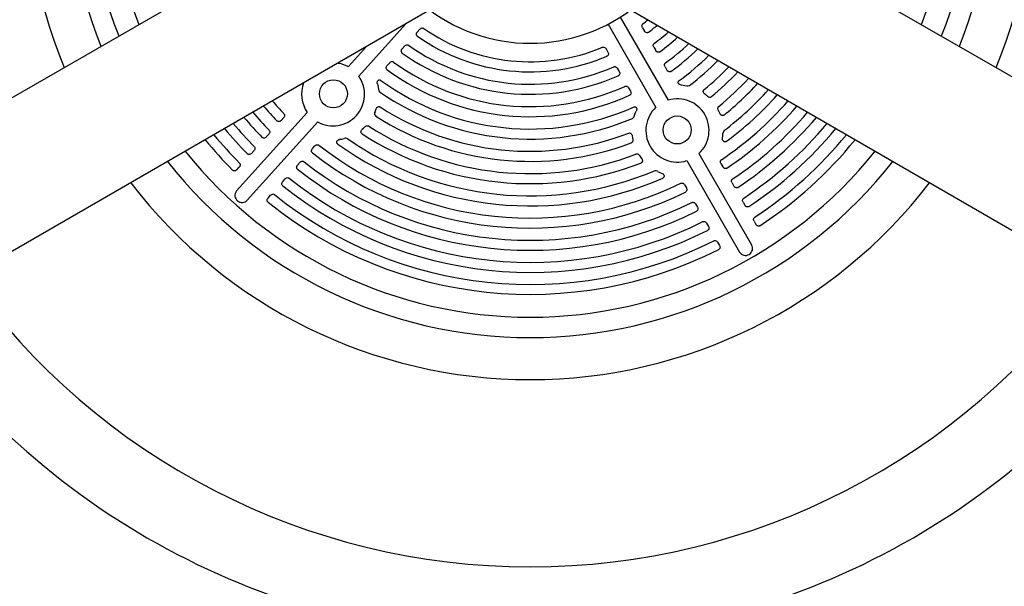
# Model space of a CAD drawing. Units: inches. Extents: x 0 to 488, y 0 to 504.
# Drawn here: x 275 to 293, y 246 to 257 of the extents above; entities that cross this region are included whole.
import ezdxf

# ---------------------------------------------------------------- set-up
doc = ezdxf.new("R2010")
doc.units = ezdxf.units.IN
doc.header["$LTSCALE"] = 12
doc.header["$MEASUREMENT"] = 0
doc.layers.add('1', color=7, linetype='Continuous')

msp = doc.modelspace()

# ---------------------------------------------------------------- linework, layer by layer
at = {"layer": '1'}
for p, q in [((281.416, 258.779), (269.021, 251.623)), ((287.474, 258.779), (299.869, 251.623)), ((282.603, 256.722), (270.208, 249.566)), ((286.287, 256.722), (298.682, 249.566)), ((281.386, 255.572), (282.226, 256.504)), ((285.835, 256.498), (286.691, 255.014)), ((286.053, 256.624), (286.909, 255.14)), ((282.43, 256.358), (282.476, 256.408)), ((286.45, 256.435), (286.484, 256.376)), ((281.2, 255.74), (281.521, 256.098)), ((282.161, 256.058), (282.206, 256.109)), ((285.8, 256.059), (285.834, 256)), ((286.652, 256.086), (286.686, 256.027)), ((281.892, 255.76), (281.937, 255.81)), ((286.001, 255.71), (286.035, 255.651)), ((286.853, 255.737), (286.887, 255.679)), ((281.718, 255.432), (281.729, 255.374)), ((281.729, 255.373), (281.735, 255.333)), ((286.202, 255.362), (286.236, 255.303)), ((287.145, 255.413), (287.204, 255.405)), ((287.204, 255.405), (287.244, 255.398)), ((287.561, 255.254), (287.592, 255.23)), ((287.592, 255.23), (287.614, 255.211)), ((279.203, 253.522), (280.464, 254.924)), ((281.672, 254.924), (281.683, 254.95)), ((281.683, 254.95), (281.696, 254.988)), ((286.315, 254.892), (286.338, 254.947)), ((287.804, 254.964), (287.82, 254.929)), ((287.82, 254.929), (287.83, 254.905)), ((279.394, 253.36), (280.651, 254.755)), ((279.998, 254.78), (280.044, 254.83)), ((286.301, 254.853), (286.315, 254.892)), ((281.447, 254.624), (281.467, 254.641)), ((281.467, 254.641), (281.495, 254.667)), ((279.733, 254.485), (279.779, 254.536)), ((281.048, 254.444), (281.08, 254.449)), ((281.08, 254.449), (281.125, 254.459)), ((286.267, 254.507), (286.272, 254.468)), ((286.272, 254.468), (286.278, 254.44)), ((287.878, 254.47), (287.882, 254.502)), ((287.883, 254.502), (287.887, 254.547)), ((279.469, 254.192), (279.514, 254.242)), ((280.557, 254.277), (280.602, 254.327)), ((286.397, 254.152), (286.419, 254.121)), ((286.419, 254.121), (286.435, 254.099)), ((287.241, 254.063), (288.184, 252.43)), ((287.459, 254.189), (288.398, 252.562)), ((279.205, 253.899), (279.251, 253.949)), ((280.292, 253.983), (280.337, 254.033)), ((286.718, 253.872), (286.76, 253.854)), ((287.851, 254.01), (287.884, 253.951)), ((280.027, 253.689), (280.073, 253.739)), ((286.76, 253.854), (286.79, 253.842)), ((287.2, 253.634), (287.234, 253.575)), ((288.049, 253.666), (288.083, 253.608)), ((279.764, 253.396), (279.809, 253.447)), ((287.398, 253.291), (287.432, 253.232)), ((288.246, 253.324), (288.28, 253.266)), ((288.443, 252.983), (288.477, 252.925)), ((287.595, 252.949), (287.629, 252.89)), ((287.792, 252.607), (287.826, 252.549))]:
    msp.add_line(p, q, dxfattribs=at)
for centre in [(280.932, 255.255), (287.07, 254.61)]:
    msp.add_circle(centre, 0.25, dxfattribs=at)
for centre, radius, start, end in [((284.445, 259.157), 13.658, 94.9881, 205.0119), ((284.445, 259.157), 13.658, 334.9881, 85.0119), ((284.445, 259.157), 12.342, 95.5211, 204.4789), ((284.445, 259.157), 12.342, 335.5211, 84.4789), ((284.445, 259.157), 9, 97.582, 202.418), ((284.445, 259.157), 9, 337.582, 82.418), ((284.445, 259.157), 8.25, 98.2758, 201.7242), ((284.445, 259.157), 8.25, 338.2758, 81.7242), ((284.445, 259.157), 7.887, 98.6602, 201.3398), ((284.445, 259.157), 7.887, 338.6602, 81.3398), ((284.445, 259.157), 7.48, 159.2582, 200.8653), ((284.445, 259.157), 7.48, 339.1347, 8.7418), ((284.445, 259.157), 3, 230.3641, 309.6359), ((284.445, 259.157), 3.331, 307.2066, 309.1114), ((284.445, 259.157), 3.331, 235.2066, 292.7934), ((284.445, 259.157), 3.51, 307.0006, 310.2262), ((284.445, 259.157), 3.731, 306.4383, 311.4401), ((284.445, 259.157), 3.51, 235.0006, 292.9994), ((284.445, 259.157), 3.91, 306.2735, 312.321), ((284.445, 259.157), 4.131, 305.8191, 313.2922), ((284.445, 259.157), 3.91, 234.2735, 293.7265), ((284.445, 259.157), 3.731, 234.4383, 293.5617), ((284.445, 259.157), 4.31, 305.6842, 314.0067), ((284.445, 259.157), 4.131, 233.8191, 294.1809), ((284.445, 259.157), 4.53, 305.9624, 314.8018), ((284.445, 259.157), 4.709, 307.1978, 315.3934), ((284.445, 259.157), 4.31, 233.6842, 294.3158), ((284.445, 259.157), 4.928, 309.0717, 316.0566), ((284.445, 259.157), 5.107, 309.3104, 316.5548), ((280.943, 255.25), 0.579, 159.8378, 214.2824), ((280.925, 255.248), 0.564, 240.8905, 35.1095), ((284.445, 259.157), 4.53, 233.9624, 294.0376), ((284.445, 259.157), 5.326, 309.2268, 317.1165), ((281.793, 255.337), 0.0589, 183.5938, 232.504), ((284.445, 259.157), 4.709, 235.1978, 292.8037), ((287.258, 255.454), 0.0589, 255.5938, 304.504), ((284.445, 259.157), 5.505, 308.9541, 317.542), ((284.445, 259.157), 5.723, 307.3006, 318.0245), ((284.445, 259.157), 6.119, 221.1895, 224.0633), ((287.075, 254.602), 0.564, 312.8905, 107.1095), ((287.651, 255.248), 0.0518, 224.3999, 305.2544), ((284.445, 259.157), 6.119, 303.9367, 318.8105), ((284.445, 259.157), 5.902, 306.3949, 318.392), ((284.445, 259.157), 6.515, 220.5023, 224.301), ((284.445, 259.157), 6.298, 220.8688, 224.1251), ((281.718, 254.9), 0.0518, 152.4002, 233.2542), ((284.445, 259.157), 4.928, 237.0717, 290.9284), ((287.075, 254.602), 0.564, 132.8978, 287.1022), ((284.445, 259.157), 6.298, 303.8749, 319.1312), ((284.445, 259.157), 6.515, 303.699, 319.4977), ((284.445, 259.157), 6.693, 220.22, 224.3556), ((284.445, 259.157), 5.107, 237.3104, 290.6897), ((286.245, 254.869), 0.0587, 295.4081, 344.5393), ((284.445, 259.157), 6.693, 303.6444, 319.78), ((284.445, 259.157), 7.087, 219.646, 224.5598), ((284.445, 259.157), 6.909, 219.8965, 224.5112), ((284.445, 259.157), 5.326, 237.2268, 290.7739), ((287.964, 254.546), 0.0771, 131.0932, 179.0708), ((284.445, 259.157), 6.909, 303.4888, 320.1035), ((284.445, 259.157), 7.087, 303.4402, 320.354), ((284.445, 259.157), 7.48, 219.1347, 224.7418), ((284.445, 259.157), 7.303, 219.3584, 224.6983), ((281.147, 254.385), 0.0771, 59.0936, 107.0705), ((284.445, 259.157), 5.723, 235.3006, 292.7236), ((284.445, 259.157), 5.505, 236.9541, 291.0459), ((284.445, 259.157), 7.303, 303.3017, 320.6416), ((284.445, 259.157), 7.48, 303.2582, 320.8653), ((284.445, 259.157), 7.887, 218.6602, 321.3398), ((284.445, 259.157), 6.119, 231.9367, 296.0633), ((284.445, 259.157), 5.902, 234.3949, 293.6389), ((284.445, 259.157), 8.25, 218.2758, 321.7242), ((284.445, 259.157), 6.515, 231.699, 296.301), ((284.445, 259.157), 6.298, 231.8749, 296.1251), ((286.349, 254.125), 0.0549, 29.5608, 106.3945), ((284.445, 259.157), 6.693, 231.6444, 296.3556), ((286.681, 253.804), 0.078, 61.436, 108.8553), ((284.445, 259.157), 6.909, 231.4888, 296.5112), ((284.445, 259.157), 9, 217.582, 322.418), ((279.3, 253.442), 0.126, 140.6397, 318.6837), ((284.445, 259.157), 7.087, 231.4402, 296.5598), ((284.445, 259.157), 7.303, 231.3017, 296.6983), ((284.445, 259.157), 7.48, 231.2582, 296.7418), ((288.29, 252.498), 0.126, 212.6397, 30.6837), ((284.445, 259.157), 12.342, 215.5211, 324.4789), ((284.445, 259.157), 13.658, 214.9881, 325.0119)]:
    msp.add_arc(centre, radius, start, end, dxfattribs=at)
for centre, major_axis in [((282.542, 257.044), (-24.418, 21.986)), ((285.867, 256.694), (-28.456, -16.429))]:
    msp.add_ellipse(centre, major_axis=major_axis, ratio=0.147653, start_param=1.566971, end_param=1.566987, dxfattribs=at)
for points, knots in [([(286.45, 256.435), (286.446, 256.442), (286.443, 256.451), (286.441, 256.466), (286.441, 256.474), (286.445, 256.485), (286.447, 256.49), (286.452, 256.498), (286.455, 256.501), (286.459, 256.504)], [0, 0, 0, 0, 0.0676689, 0.0676689, 0.1224983, 0.1224983, 0.160208, 0.160208, 0.1966332, 0.1966332, 0.1966332, 0.1966332]), ([(282.432, 256.281), (282.427, 256.285), (282.424, 256.288), (282.418, 256.297), (282.416, 256.303), (282.413, 256.314), (282.413, 256.32), (282.416, 256.332), (282.417, 256.338), (282.423, 256.348), (282.426, 256.353), (282.43, 256.358)], [0, 0, 0, 0, 0.0406099, 0.0406099, 0.0827826, 0.0827826, 0.1301568, 0.1301568, 0.1742103, 0.1742103, 0.2204498, 0.2204498, 0.2204498, 0.2204498]), ([(282.476, 256.408), (282.482, 256.415), (282.489, 256.42), (282.503, 256.427), (282.51, 256.429), (282.522, 256.43), (282.527, 256.429), (282.536, 256.426), (282.541, 256.424), (282.545, 256.422)], [0, 0, 0, 0, 0.0676627, 0.0676627, 0.1224902, 0.1224902, 0.1601974, 0.1601974, 0.196633, 0.196633, 0.196633, 0.196633]), ([(286.557, 256.354), (286.553, 256.35), (286.548, 256.348), (286.538, 256.345), (286.532, 256.345), (286.521, 256.346), (286.515, 256.348), (286.504, 256.354), (286.499, 256.357), (286.491, 256.366), (286.487, 256.371), (286.484, 256.376)], [0, 0, 0, 0, 0.0406098, 0.0406098, 0.0827908, 0.0827908, 0.1301872, 0.1301872, 0.1741979, 0.1741979, 0.2204497, 0.2204497, 0.2204497, 0.2204497]), ([(286.652, 256.086), (286.648, 256.093), (286.645, 256.102), (286.643, 256.117), (286.643, 256.125), (286.646, 256.136), (286.648, 256.141), (286.654, 256.149), (286.657, 256.152), (286.661, 256.155)], [0, 0, 0, 0, 0.0675458, 0.0675458, 0.1223417, 0.1223417, 0.1607922, 0.1607922, 0.1979311, 0.1979311, 0.1979311, 0.1979311]), ([(282.162, 255.982), (282.157, 255.985), (282.154, 255.989), (282.148, 255.999), (282.146, 256.004), (282.144, 256.015), (282.144, 256.022), (282.146, 256.033), (282.148, 256.039), (282.153, 256.049), (282.157, 256.054), (282.161, 256.058)], [0, 0, 0, 0, 0.0406219, 0.0406219, 0.0829249, 0.0829249, 0.1305387, 0.1305387, 0.1737276, 0.1737276, 0.2190303, 0.2190303, 0.2190303, 0.2190303]), ([(282.206, 256.109), (282.212, 256.115), (282.219, 256.121), (282.233, 256.128), (282.24, 256.129), (282.252, 256.13), (282.257, 256.129), (282.267, 256.127), (282.271, 256.125), (282.275, 256.122)], [0, 0, 0, 0, 0.0675416, 0.0675416, 0.1223362, 0.1223362, 0.1607849, 0.1607849, 0.197931, 0.197931, 0.197931, 0.197931]), ([(285.735, 256.086), (285.74, 256.088), (285.746, 256.09), (285.757, 256.09), (285.763, 256.089), (285.775, 256.084), (285.781, 256.081), (285.791, 256.071), (285.796, 256.065), (285.8, 256.059)], [0, 0, 0, 0, 0.0410904, 0.0410904, 0.0861109, 0.0861109, 0.1388318, 0.1388318, 0.1949476, 0.1949476, 0.1949476, 0.1949476]), ([(285.834, 256), (285.838, 255.993), (285.841, 255.984), (285.843, 255.968), (285.843, 255.961), (285.839, 255.949), (285.837, 255.943), (285.831, 255.936), (285.828, 255.933), (285.823, 255.929), (285.82, 255.927), (285.816, 255.926)], [0, 0, 0, 0, 0.0674751, 0.0674751, 0.1222517, 0.1222517, 0.1685645, 0.1685645, 0.1955825, 0.1955825, 0.2223337, 0.2223337, 0.2223337, 0.2223337]), ([(286.758, 256.004), (286.754, 256.001), (286.749, 255.999), (286.739, 255.996), (286.733, 255.996), (286.722, 255.997), (286.716, 255.999), (286.705, 256.005), (286.701, 256.009), (286.692, 256.017), (286.689, 256.022), (286.686, 256.027)], [0, 0, 0, 0, 0.040622, 0.040622, 0.0829301, 0.0829301, 0.1305577, 0.1305577, 0.1737212, 0.1737212, 0.2190303, 0.2190303, 0.2190303, 0.2190303]), ([(281.937, 255.81), (281.943, 255.817), (281.95, 255.822), (281.964, 255.829), (281.971, 255.831), (281.984, 255.831), (281.989, 255.831), (281.998, 255.828), (282.003, 255.826), (282.007, 255.823)], [0, 0, 0, 0, 0.0674399, 0.0674399, 0.1222066, 0.1222066, 0.1612543, 0.1612543, 0.1989749, 0.1989749, 0.1989749, 0.1989749]), ([(286.853, 255.737), (286.849, 255.745), (286.846, 255.753), (286.844, 255.769), (286.844, 255.776), (286.847, 255.788), (286.849, 255.793), (286.855, 255.801), (286.858, 255.805), (286.862, 255.807)], [0, 0, 0, 0, 0.0674425, 0.0674425, 0.12221, 0.12221, 0.1612589, 0.1612589, 0.198975, 0.198975, 0.198975, 0.198975]), ([(281.892, 255.684), (281.888, 255.687), (281.885, 255.691), (281.879, 255.7), (281.877, 255.706), (281.875, 255.717), (281.875, 255.724), (281.877, 255.735), (281.879, 255.74), (281.884, 255.751), (281.888, 255.755), (281.892, 255.76)], [0, 0, 0, 0, 0.0406359, 0.0406359, 0.0830478, 0.0830478, 0.1308576, 0.1308576, 0.1733394, 0.1733394, 0.2178738, 0.2178738, 0.2178738, 0.2178738]), ([(285.936, 255.737), (285.941, 255.739), (285.947, 255.74), (285.958, 255.741), (285.964, 255.74), (285.976, 255.735), (285.982, 255.732), (285.993, 255.722), (285.997, 255.716), (286.001, 255.71)], [0, 0, 0, 0, 0.0410499, 0.0410499, 0.0858866, 0.0858866, 0.1382537, 0.1382537, 0.1962279, 0.1962279, 0.1962279, 0.1962279]), ([(286.035, 255.651), (286.04, 255.644), (286.043, 255.635), (286.045, 255.619), (286.044, 255.612), (286.041, 255.6), (286.038, 255.594), (286.032, 255.587), (286.03, 255.584), (286.024, 255.58), (286.021, 255.578), (286.018, 255.577)], [0, 0, 0, 0, 0.0673814, 0.0673814, 0.1221323, 0.1221323, 0.1684517, 0.1684517, 0.1948032, 0.1948032, 0.2208934, 0.2208934, 0.2208934, 0.2208934]), ([(286.959, 255.656), (286.955, 255.653), (286.95, 255.651), (286.939, 255.648), (286.934, 255.648), (286.922, 255.65), (286.916, 255.652), (286.906, 255.657), (286.901, 255.661), (286.893, 255.669), (286.89, 255.674), (286.887, 255.679)], [0, 0, 0, 0, 0.0406361, 0.0406361, 0.0830506, 0.0830506, 0.1308676, 0.1308676, 0.1733365, 0.1733365, 0.2178738, 0.2178738, 0.2178738, 0.2178738]), ([(281.718, 255.432), (281.716, 255.442), (281.714, 255.452), (281.716, 255.47), (281.718, 255.477), (281.724, 255.488), (281.727, 255.492), (281.734, 255.498), (281.738, 255.501), (281.747, 255.503), (281.751, 255.504), (281.76, 255.503), (281.764, 255.502), (281.773, 255.499), (281.776, 255.497), (281.78, 255.494)], [0, 0, 0, 0, 0.075993, 0.075993, 0.1388803, 0.1388803, 0.1889654, 0.1889654, 0.2319129, 0.2319129, 0.273683, 0.273683, 0.3136684, 0.3136684, 0.3553832, 0.3553832, 0.3553832, 0.3553832]), ([(287.145, 255.412), (287.135, 255.413), (287.125, 255.415), (287.108, 255.422), (287.102, 255.426), (287.093, 255.435), (287.09, 255.439), (287.087, 255.448), (287.086, 255.453), (287.086, 255.462), (287.087, 255.466), (287.09, 255.474), (287.093, 255.478), (287.098, 255.485), (287.101, 255.488), (287.105, 255.49)], [0, 0, 0, 0, 0.0763264, 0.0763264, 0.1391029, 0.1391029, 0.1891185, 0.1891185, 0.2320439, 0.2320439, 0.2738196, 0.2738196, 0.3136801, 0.3136801, 0.3552736, 0.3552736, 0.3552736, 0.3552736]), ([(286.137, 255.389), (286.142, 255.391), (286.147, 255.392), (286.158, 255.393), (286.164, 255.392), (286.176, 255.388), (286.182, 255.384), (286.193, 255.375), (286.198, 255.368), (286.202, 255.362)], [0, 0, 0, 0, 0.0410219, 0.0410219, 0.0857153, 0.0857153, 0.1378025, 0.1378025, 0.1972576, 0.1972576, 0.1972576, 0.1972576]), ([(286.236, 255.303), (286.24, 255.295), (286.243, 255.287), (286.245, 255.271), (286.245, 255.264), (286.242, 255.252), (286.239, 255.246), (286.233, 255.239), (286.231, 255.236), (286.226, 255.232), (286.223, 255.231), (286.22, 255.229)], [0, 0, 0, 0, 0.0673003, 0.0673003, 0.122029, 0.122029, 0.1683541, 0.1683541, 0.1941653, 0.1941653, 0.2197199, 0.2197199, 0.2197199, 0.2197199]), ([(287.561, 255.254), (287.554, 255.259), (287.548, 255.266), (287.54, 255.279), (287.537, 255.286), (287.536, 255.298), (287.536, 255.304), (287.538, 255.314), (287.54, 255.318), (287.545, 255.325), (287.548, 255.328), (287.551, 255.331)], [0, 0, 0, 0, 0.0666962, 0.0666962, 0.1195351, 0.1195351, 0.1642213, 0.1642213, 0.1975537, 0.1975537, 0.2308039, 0.2308039, 0.2308039, 0.2308039]), ([(281.696, 254.988), (281.699, 254.996), (281.703, 255.004), (281.713, 255.015), (281.719, 255.02), (281.73, 255.025), (281.736, 255.027), (281.746, 255.027), (281.75, 255.027), (281.758, 255.024), (281.762, 255.023), (281.766, 255.02)], [0, 0, 0, 0, 0.0666416, 0.0666416, 0.1194716, 0.1194716, 0.1641614, 0.1641614, 0.1975199, 0.1975199, 0.230802, 0.230802, 0.230802, 0.230802]), ([(286.29, 255.02), (286.296, 255.023), (286.303, 255.024), (286.314, 255.025), (286.319, 255.024), (286.328, 255.021), (286.332, 255.018), (286.338, 255.012), (286.341, 255.008), (286.345, 254.999), (286.346, 254.994), (286.348, 254.981), (286.347, 254.974), (286.344, 254.96), (286.341, 254.953), (286.338, 254.947)], [0, 0, 0, 0, 0.0528776, 0.0528776, 0.096904, 0.096904, 0.1370732, 0.1370732, 0.1776958, 0.1776958, 0.2264227, 0.2264227, 0.2873476, 0.2873476, 0.3511742, 0.3511742, 0.3511742, 0.3511742]), ([(287.804, 254.964), (287.8, 254.972), (287.797, 254.98), (287.796, 254.997), (287.797, 255.004), (287.8, 255.015), (287.802, 255.019), (287.807, 255.025), (287.81, 255.029), (287.813, 255.031)], [0, 0, 0, 0, 0.0696434, 0.0696434, 0.1251835, 0.1251835, 0.1578552, 0.1578552, 0.1895229, 0.1895229, 0.1895229, 0.1895229]), ([(279.998, 254.78), (279.993, 254.773), (279.986, 254.768), (279.971, 254.761), (279.965, 254.76), (279.951, 254.759), (279.946, 254.76), (279.937, 254.763), (279.934, 254.765), (279.929, 254.768), (279.927, 254.77), (279.924, 254.772)], [0, 0, 0, 0, 0.0669957, 0.0669957, 0.1216397, 0.1216397, 0.167986, 0.167986, 0.1921362, 0.1921362, 0.2160488, 0.2160488, 0.2160488, 0.2160488]), ([(280.048, 254.901), (280.051, 254.897), (280.054, 254.893), (280.059, 254.882), (280.06, 254.877), (280.06, 254.864), (280.059, 254.858), (280.054, 254.843), (280.049, 254.836), (280.044, 254.83)], [0, 0, 0, 0, 0.0409665, 0.0409665, 0.0852507, 0.0852507, 0.1365017, 0.1365017, 0.2003587, 0.2003587, 0.2003587, 0.2003587]), ([(287.906, 254.876), (287.902, 254.873), (287.897, 254.87), (287.887, 254.867), (287.881, 254.867), (287.87, 254.868), (287.864, 254.869), (287.853, 254.875), (287.847, 254.879), (287.837, 254.89), (287.833, 254.897), (287.83, 254.905)], [0, 0, 0, 0, 0.0408301, 0.0408301, 0.0820508, 0.0820508, 0.1273109, 0.1273109, 0.1802546, 0.1802546, 0.2428411, 0.2428411, 0.2428411, 0.2428411]), ([(279.782, 254.607), (279.786, 254.603), (279.789, 254.598), (279.793, 254.588), (279.795, 254.582), (279.795, 254.57), (279.794, 254.563), (279.789, 254.549), (279.784, 254.542), (279.779, 254.536)], [0, 0, 0, 0, 0.0409639, 0.0409639, 0.0851997, 0.0851997, 0.1363453, 0.1363453, 0.2007436, 0.2007436, 0.2007436, 0.2007436]), ([(281.443, 254.543), (281.439, 254.545), (281.435, 254.549), (281.429, 254.558), (281.427, 254.563), (281.424, 254.574), (281.424, 254.58), (281.426, 254.593), (281.428, 254.599), (281.436, 254.612), (281.441, 254.618), (281.447, 254.624)], [0, 0, 0, 0, 0.040831, 0.040831, 0.0820498, 0.0820498, 0.1273041, 0.1273041, 0.1802347, 0.1802347, 0.2428412, 0.2428412, 0.2428412, 0.2428412]), ([(281.495, 254.667), (281.501, 254.673), (281.509, 254.678), (281.524, 254.684), (281.531, 254.686), (281.543, 254.686), (281.547, 254.685), (281.555, 254.683), (281.559, 254.681), (281.562, 254.679)], [0, 0, 0, 0, 0.0696404, 0.0696404, 0.1251798, 0.1251798, 0.1578515, 0.1578515, 0.1895228, 0.1895228, 0.1895228, 0.1895228]), ([(279.733, 254.485), (279.727, 254.479), (279.721, 254.474), (279.706, 254.467), (279.7, 254.465), (279.687, 254.465), (279.681, 254.466), (279.672, 254.469), (279.669, 254.47), (279.664, 254.474), (279.662, 254.476), (279.659, 254.478)], [0, 0, 0, 0, 0.0669462, 0.0669462, 0.1215763, 0.1215763, 0.167926, 0.167926, 0.1918641, 0.1918641, 0.2155673, 0.2155673, 0.2155673, 0.2155673]), ([(281.009, 254.358), (281.005, 254.362), (281.001, 254.366), (280.995, 254.375), (280.993, 254.38), (280.991, 254.39), (280.992, 254.395), (280.994, 254.406), (280.996, 254.411), (281.003, 254.421), (281.008, 254.426), (281.019, 254.434), (281.024, 254.437), (281.036, 254.441), (281.042, 254.443), (281.048, 254.444)], [0, 0, 0, 0, 0.0423049, 0.0423049, 0.0817869, 0.0817869, 0.1216797, 0.1216797, 0.1662579, 0.1662579, 0.2200963, 0.2200963, 0.2663753, 0.2663753, 0.3142541, 0.3142541, 0.3142541, 0.3142541]), ([(286.205, 254.554), (286.21, 254.556), (286.216, 254.557), (286.226, 254.556), (286.232, 254.555), (286.242, 254.551), (286.246, 254.548), (286.255, 254.539), (286.259, 254.533), (286.264, 254.521), (286.266, 254.514), (286.267, 254.507)], [0, 0, 0, 0, 0.0412619, 0.0412619, 0.0817414, 0.0817414, 0.1253774, 0.1253774, 0.1762683, 0.1762683, 0.2288397, 0.2288397, 0.2288397, 0.2288397]), ([(286.278, 254.44), (286.279, 254.432), (286.279, 254.423), (286.276, 254.408), (286.274, 254.401), (286.268, 254.392), (286.264, 254.388), (286.257, 254.383), (286.254, 254.381), (286.249, 254.379)], [0, 0, 0, 0, 0.0658399, 0.0658399, 0.1189629, 0.1189629, 0.1541292, 0.1541292, 0.1883606, 0.1883606, 0.1883606, 0.1883606]), ([(287.947, 254.406), (287.942, 254.403), (287.937, 254.401), (287.927, 254.398), (287.922, 254.398), (287.912, 254.399), (287.907, 254.401), (287.897, 254.406), (287.893, 254.41), (287.885, 254.42), (287.882, 254.427), (287.878, 254.439), (287.877, 254.445), (287.876, 254.457), (287.877, 254.464), (287.878, 254.47)], [0, 0, 0, 0, 0.0423038, 0.0423038, 0.0817897, 0.0817897, 0.1216747, 0.1216747, 0.1662278, 0.1662278, 0.2200022, 0.2200022, 0.2663785, 0.2663785, 0.3142547, 0.3142547, 0.3142547, 0.3142547]), ([(279.518, 254.313), (279.522, 254.309), (279.525, 254.305), (279.529, 254.294), (279.53, 254.289), (279.53, 254.276), (279.529, 254.27), (279.524, 254.256), (279.52, 254.248), (279.514, 254.242)], [0, 0, 0, 0, 0.0409629, 0.0409629, 0.085157, 0.085157, 0.1362096, 0.1362096, 0.2010807, 0.2010807, 0.2010807, 0.2010807]), ([(280.557, 254.203), (280.553, 254.206), (280.549, 254.21), (280.544, 254.219), (280.542, 254.225), (280.54, 254.236), (280.54, 254.243), (280.543, 254.254), (280.545, 254.259), (280.55, 254.268), (280.553, 254.273), (280.557, 254.277)], [0, 0, 0, 0, 0.0407078, 0.0407078, 0.0834718, 0.0834718, 0.1318787, 0.1318787, 0.1721559, 0.1721559, 0.2142581, 0.2142581, 0.2142581, 0.2142581]), ([(280.602, 254.327), (280.608, 254.334), (280.615, 254.339), (280.629, 254.346), (280.636, 254.348), (280.648, 254.348), (280.654, 254.347), (280.664, 254.344), (280.668, 254.342), (280.672, 254.339)], [0, 0, 0, 0, 0.0670759, 0.0670759, 0.121742, 0.121742, 0.1626219, 0.1626219, 0.2021159, 0.2021159, 0.2021159, 0.2021159]), ([(279.469, 254.192), (279.463, 254.185), (279.456, 254.18), (279.442, 254.174), (279.435, 254.172), (279.422, 254.171), (279.416, 254.172), (279.408, 254.175), (279.405, 254.177), (279.4, 254.18), (279.398, 254.182), (279.395, 254.184)], [0, 0, 0, 0, 0.066898, 0.066898, 0.1215146, 0.1215146, 0.1678676, 0.1678676, 0.1916177, 0.1916177, 0.2151354, 0.2151354, 0.2151354, 0.2151354]), ([(280.337, 254.033), (280.343, 254.039), (280.35, 254.045), (280.364, 254.051), (280.371, 254.053), (280.383, 254.054), (280.388, 254.053), (280.398, 254.05), (280.403, 254.047), (280.407, 254.044)], [0, 0, 0, 0, 0.0670191, 0.0670191, 0.1216693, 0.1216693, 0.1627833, 0.1627833, 0.202505, 0.202505, 0.202505, 0.202505]), ([(286.435, 254.1), (286.44, 254.092), (286.445, 254.084), (286.449, 254.069), (286.449, 254.061), (286.448, 254.048), (286.446, 254.042), (286.44, 254.033), (286.437, 254.029), (286.43, 254.023), (286.426, 254.021), (286.422, 254.019)], [0, 0, 0, 0, 0.0694838, 0.0694838, 0.125666, 0.125666, 0.1727604, 0.1727604, 0.2090809, 0.2090809, 0.2450008, 0.2450008, 0.2450008, 0.2450008]), ([(287.851, 254.01), (287.846, 254.017), (287.843, 254.025), (287.841, 254.041), (287.842, 254.048), (287.845, 254.06), (287.847, 254.065), (287.853, 254.073), (287.857, 254.077), (287.861, 254.08)], [0, 0, 0, 0, 0.0670786, 0.0670786, 0.1217455, 0.1217455, 0.1626271, 0.1626271, 0.202116, 0.202116, 0.202116, 0.202116]), ([(279.205, 253.899), (279.2, 253.893), (279.193, 253.887), (279.179, 253.881), (279.172, 253.879), (279.159, 253.879), (279.153, 253.88), (279.144, 253.883), (279.142, 253.884), (279.136, 253.887), (279.134, 253.889), (279.132, 253.891)], [0, 0, 0, 0, 0.0668508, 0.0668508, 0.1214541, 0.1214541, 0.1678104, 0.1678104, 0.1913928, 0.1913928, 0.2147452, 0.2147452, 0.2147452, 0.2147452]), ([(279.254, 254.02), (279.258, 254.016), (279.261, 254.012), (279.265, 254.002), (279.266, 253.996), (279.267, 253.984), (279.266, 253.977), (279.261, 253.963), (279.256, 253.956), (279.251, 253.949)], [0, 0, 0, 0, 0.0409634, 0.0409634, 0.0851211, 0.0851211, 0.1360908, 0.1360908, 0.2013777, 0.2013777, 0.2013777, 0.2013777]), ([(280.292, 253.908), (280.288, 253.912), (280.284, 253.916), (280.279, 253.925), (280.277, 253.931), (280.275, 253.942), (280.275, 253.949), (280.278, 253.96), (280.28, 253.965), (280.285, 253.974), (280.288, 253.979), (280.292, 253.983)], [0, 0, 0, 0, 0.0407212, 0.0407212, 0.0835331, 0.0835331, 0.1320159, 0.1320159, 0.1720037, 0.1720037, 0.2137844, 0.2137844, 0.2137844, 0.2137844]), ([(287.955, 253.928), (287.951, 253.925), (287.946, 253.923), (287.935, 253.921), (287.93, 253.921), (287.918, 253.923), (287.912, 253.925), (287.902, 253.931), (287.898, 253.934), (287.89, 253.942), (287.887, 253.946), (287.884, 253.951)], [0, 0, 0, 0, 0.0407079, 0.0407079, 0.0834729, 0.0834729, 0.1318824, 0.1318824, 0.1721554, 0.1721554, 0.2142581, 0.2142581, 0.2142581, 0.2142581]), ([(280.027, 253.615), (280.023, 253.618), (280.02, 253.622), (280.014, 253.632), (280.013, 253.637), (280.011, 253.649), (280.011, 253.655), (280.014, 253.667), (280.016, 253.671), (280.021, 253.681), (280.024, 253.685), (280.027, 253.689)], [0, 0, 0, 0, 0.0407345, 0.0407345, 0.0835897, 0.0835897, 0.1321397, 0.1321397, 0.1718679, 0.1718679, 0.2133598, 0.2133598, 0.2133598, 0.2133598]), ([(280.073, 253.739), (280.078, 253.746), (280.085, 253.751), (280.099, 253.758), (280.106, 253.759), (280.119, 253.76), (280.124, 253.759), (280.134, 253.756), (280.139, 253.754), (280.143, 253.75)], [0, 0, 0, 0, 0.0669646, 0.0669646, 0.1215995, 0.1215995, 0.1629212, 0.1629212, 0.2028455, 0.2028455, 0.2028455, 0.2028455]), ([(286.79, 253.842), (286.8, 253.838), (286.81, 253.833), (286.824, 253.819), (286.829, 253.813), (286.834, 253.801), (286.836, 253.794), (286.836, 253.783), (286.835, 253.777), (286.831, 253.768), (286.829, 253.763), (286.823, 253.758), (286.821, 253.756), (286.816, 253.753), (286.814, 253.751), (286.811, 253.75)], [0, 0, 0, 0, 0.0829147, 0.0829147, 0.1487273, 0.1487273, 0.2040321, 0.2040321, 0.2516534, 0.2516534, 0.296298, 0.296298, 0.320555, 0.320555, 0.3452356, 0.3452356, 0.3452356, 0.3452356]), ([(288.049, 253.666), (288.044, 253.674), (288.041, 253.682), (288.039, 253.698), (288.04, 253.705), (288.043, 253.717), (288.045, 253.722), (288.052, 253.73), (288.055, 253.734), (288.06, 253.737)], [0, 0, 0, 0, 0.067022, 0.067022, 0.1216731, 0.1216731, 0.1627888, 0.1627888, 0.2025051, 0.2025051, 0.2025051, 0.2025051]), ([(287.134, 253.66), (287.138, 253.662), (287.144, 253.663), (287.155, 253.664), (287.161, 253.664), (287.173, 253.66), (287.178, 253.657), (287.19, 253.648), (287.196, 253.641), (287.2, 253.634)], [0, 0, 0, 0, 0.0409652, 0.0409652, 0.0852448, 0.0852448, 0.1364845, 0.1364845, 0.2003588, 0.2003588, 0.2003588, 0.2003588]), ([(287.234, 253.575), (287.238, 253.568), (287.241, 253.559), (287.243, 253.544), (287.242, 253.537), (287.239, 253.524), (287.236, 253.519), (287.231, 253.512), (287.228, 253.509), (287.223, 253.506), (287.221, 253.504), (287.218, 253.502)], [0, 0, 0, 0, 0.0669949, 0.0669949, 0.1216386, 0.1216386, 0.1679849, 0.1679849, 0.1921355, 0.1921355, 0.2160487, 0.2160487, 0.2160487, 0.2160487]), ([(288.153, 253.585), (288.149, 253.582), (288.144, 253.58), (288.133, 253.578), (288.127, 253.578), (288.116, 253.58), (288.11, 253.582), (288.1, 253.588), (288.096, 253.591), (288.088, 253.599), (288.085, 253.603), (288.083, 253.608)], [0, 0, 0, 0, 0.0407214, 0.0407214, 0.0835343, 0.0835343, 0.13202, 0.13202, 0.1720032, 0.1720032, 0.2137844, 0.2137844, 0.2137844, 0.2137844]), ([(279.764, 253.323), (279.76, 253.326), (279.756, 253.33), (279.751, 253.34), (279.749, 253.345), (279.747, 253.357), (279.748, 253.363), (279.75, 253.374), (279.752, 253.379), (279.757, 253.388), (279.76, 253.392), (279.764, 253.396)], [0, 0, 0, 0, 0.0407476, 0.0407476, 0.0836423, 0.0836423, 0.1322522, 0.1322522, 0.1717457, 0.1717457, 0.2129763, 0.2129763, 0.2129763, 0.2129763]), ([(279.809, 253.447), (279.815, 253.453), (279.822, 253.458), (279.836, 253.465), (279.843, 253.467), (279.855, 253.467), (279.86, 253.466), (279.87, 253.463), (279.875, 253.461), (279.879, 253.457)], [0, 0, 0, 0, 0.0669118, 0.0669118, 0.121532, 0.121532, 0.1630394, 0.1630394, 0.2031451, 0.2031451, 0.2031451, 0.2031451]), ([(288.246, 253.324), (288.242, 253.332), (288.239, 253.34), (288.237, 253.356), (288.237, 253.363), (288.241, 253.375), (288.243, 253.379), (288.249, 253.388), (288.253, 253.392), (288.257, 253.394)], [0, 0, 0, 0, 0.0669676, 0.0669676, 0.1216035, 0.1216035, 0.162927, 0.162927, 0.2028456, 0.2028456, 0.2028456, 0.2028456]), ([(287.332, 253.316), (287.336, 253.319), (287.342, 253.32), (287.353, 253.321), (287.359, 253.32), (287.37, 253.317), (287.376, 253.314), (287.388, 253.305), (287.394, 253.298), (287.398, 253.291)], [0, 0, 0, 0, 0.0409625, 0.0409625, 0.0851935, 0.0851935, 0.1363273, 0.1363273, 0.2007437, 0.2007437, 0.2007437, 0.2007437]), ([(287.432, 253.232), (287.436, 253.225), (287.439, 253.216), (287.441, 253.201), (287.44, 253.194), (287.437, 253.181), (287.434, 253.176), (287.429, 253.169), (287.426, 253.167), (287.422, 253.163), (287.419, 253.161), (287.416, 253.16)], [0, 0, 0, 0, 0.0669453, 0.0669453, 0.1215751, 0.1215751, 0.1679249, 0.1679249, 0.1918633, 0.1918633, 0.2155673, 0.2155673, 0.2155673, 0.2155673]), ([(288.35, 253.243), (288.346, 253.24), (288.341, 253.238), (288.33, 253.236), (288.325, 253.236), (288.313, 253.238), (288.307, 253.24), (288.297, 253.246), (288.293, 253.249), (288.286, 253.257), (288.283, 253.261), (288.28, 253.266)], [0, 0, 0, 0, 0.0407346, 0.0407346, 0.0835911, 0.0835911, 0.1321442, 0.1321442, 0.1718674, 0.1718674, 0.2133598, 0.2133598, 0.2133598, 0.2133598]), ([(288.443, 252.983), (288.439, 252.991), (288.436, 252.999), (288.434, 253.014), (288.435, 253.021), (288.438, 253.033), (288.44, 253.038), (288.446, 253.047), (288.45, 253.05), (288.455, 253.053)], [0, 0, 0, 0, 0.0669149, 0.0669149, 0.1215361, 0.1215361, 0.1630456, 0.1630456, 0.2031452, 0.2031452, 0.2031452, 0.2031452]), ([(287.529, 252.974), (287.534, 252.976), (287.539, 252.978), (287.55, 252.979), (287.556, 252.978), (287.568, 252.975), (287.574, 252.972), (287.586, 252.962), (287.591, 252.956), (287.595, 252.949)], [0, 0, 0, 0, 0.0409616, 0.0409616, 0.0851505, 0.0851505, 0.1361909, 0.1361909, 0.2010808, 0.2010808, 0.2010808, 0.2010808]), ([(287.629, 252.89), (287.634, 252.883), (287.636, 252.874), (287.638, 252.859), (287.638, 252.852), (287.634, 252.839), (287.632, 252.834), (287.626, 252.827), (287.624, 252.825), (287.619, 252.821), (287.617, 252.819), (287.614, 252.818)], [0, 0, 0, 0, 0.066897, 0.066897, 0.1215133, 0.1215133, 0.1678663, 0.1678663, 0.1916169, 0.1916169, 0.2151354, 0.2151354, 0.2151354, 0.2151354]), ([(288.547, 252.902), (288.543, 252.899), (288.538, 252.897), (288.527, 252.895), (288.521, 252.895), (288.51, 252.897), (288.504, 252.899), (288.494, 252.905), (288.49, 252.908), (288.483, 252.916), (288.48, 252.92), (288.477, 252.925)], [0, 0, 0, 0, 0.0407477, 0.0407477, 0.0836438, 0.0836438, 0.1322571, 0.1322571, 0.1717452, 0.1717452, 0.2129763, 0.2129763, 0.2129763, 0.2129763]), ([(287.726, 252.633), (287.731, 252.635), (287.736, 252.636), (287.747, 252.638), (287.753, 252.637), (287.765, 252.633), (287.771, 252.63), (287.783, 252.621), (287.788, 252.615), (287.792, 252.607)], [0, 0, 0, 0, 0.040962, 0.040962, 0.0851144, 0.0851144, 0.1360713, 0.1360713, 0.2013778, 0.2013778, 0.2013778, 0.2013778]), ([(287.826, 252.549), (287.831, 252.541), (287.833, 252.533), (287.835, 252.518), (287.835, 252.511), (287.831, 252.498), (287.829, 252.493), (287.823, 252.486), (287.821, 252.484), (287.816, 252.48), (287.813, 252.478), (287.811, 252.477)], [0, 0, 0, 0, 0.0668498, 0.0668498, 0.1214527, 0.1214527, 0.167809, 0.167809, 0.1913919, 0.1913919, 0.2147451, 0.2147451, 0.2147451, 0.2147451])]:
    msp.add_open_spline(points, degree=3, knots=knots, dxfattribs=at)
msp.add_open_spline([(281.014, 255.804), (281.078, 255.794), (281.142, 255.772), (281.2, 255.74)], degree=3, dxfattribs=at)

doc.saveas('drawing.dxf')
